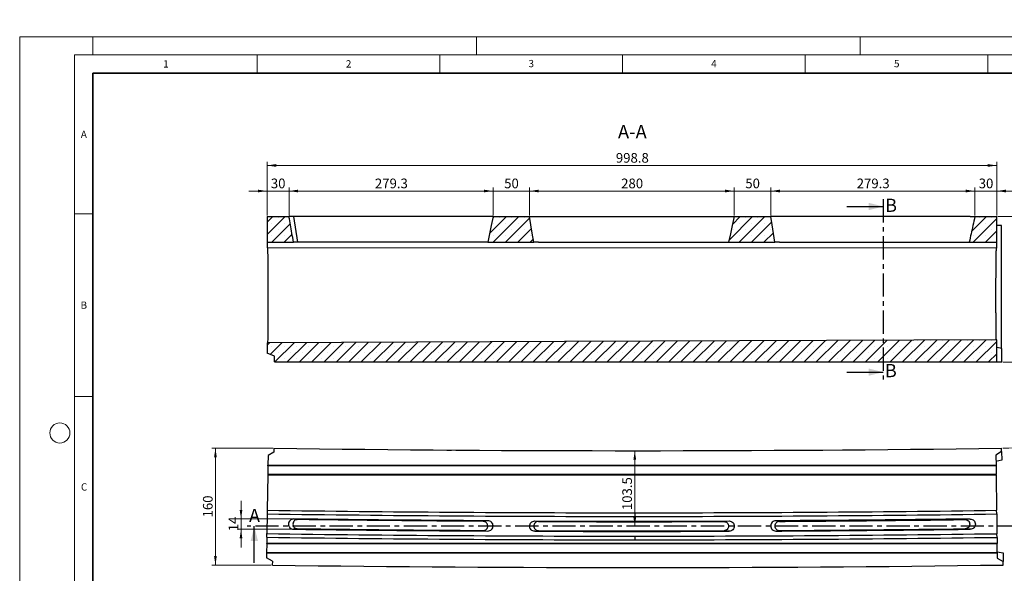
# Model space of a CAD drawing. Units: millimetres. Extents: x 0 to 420, y 0 to 7452.
# Drawn here: x 0 to 269, y 150 to 302 of the extents above; entities that cross this region are included whole.
import ezdxf

# ---------------------------------------------------------------- set-up
doc = ezdxf.new("R2010")
doc.units = ezdxf.units.MM
doc.linetypes.add('CENTER', pattern=[10.16, 6.35, -1.27, 1.27, -1.27])
doc.styles.add('SLDTEXTSTYLE0', font='TXT', dxfattribs={"width": 0.605})
doc.dimstyles.new('SLDDIMSTYLE0', dxfattribs={"dimtxt": 2.568319, "dimasz": 2.5, "dimexe": 0, "dimexo": 0.0625, "dimgap": 0.64208, "dimtad": 1, "dimdec": 1, "dimlfac": 5, "dimrnd": 1e-09, "dimzin": 12, "dimdsep": 46, "dimtxsty": 'SLDTEXTSTYLE0', "dimsah": 1, "dimcen": 0.09, "dimadec": 0, "dimazin": 3, "dimtfac": 1, "dimtdec": 1, "dimtofl": 0, "dimtmove": 0, "dimatfit": 3, "dimfxl": 0, "dimfrac": 2, "dimtolj": 1, "dimtzin": 12, "dimarcsym": 0})
doc.dimstyles.new('SLDDIMSTYLE1', dxfattribs={"dimtxt": 2.568319, "dimasz": 2.5, "dimexe": 0, "dimexo": 0.0625, "dimgap": 0.64208, "dimtad": 1, "dimdec": 0, "dimlfac": 5, "dimrnd": 1e-09, "dimzin": 12, "dimdsep": 46, "dimtxsty": 'SLDTEXTSTYLE0', "dimsah": 1, "dimcen": 0, "dimadec": 0, "dimazin": 3, "dimtfac": 1, "dimtdec": 0, "dimtofl": 0, "dimtmove": 0, "dimatfit": 3, "dimfxl": 0, "dimfrac": 2, "dimtolj": 1, "dimtzin": 12, "dimarcsym": 0})
doc.dimstyles.new('SLDDIMSTYLE2', dxfattribs={"dimtxt": 2.568319, "dimasz": 2.5, "dimexe": 0, "dimexo": 0.0625, "dimgap": 0.64208, "dimtad": 1, "dimdec": 1, "dimlfac": 5, "dimrnd": 1e-09, "dimzin": 12, "dimdsep": 46, "dimtxsty": 'SLDTEXTSTYLE0', "dimsah": 1, "dimcen": 0.09, "dimadec": 0, "dimazin": 3, "dimtfac": 1, "dimtdec": 1, "dimtmove": 0, "dimatfit": 0, "dimfxl": 0, "dimfrac": 2, "dimtolj": 1, "dimtzin": 12, "dimarcsym": 0})
doc.dimstyles.new('SLDDIMSTYLE3', dxfattribs={"dimtxt": 2.568319, "dimasz": 2.5, "dimexe": 0, "dimexo": 0.0625, "dimgap": 0.64208, "dimtad": 1, "dimdec": 0, "dimlfac": 5, "dimrnd": 1e-09, "dimzin": 12, "dimdsep": 46, "dimtxsty": 'SLDTEXTSTYLE0', "dimsah": 1, "dimcen": 0.09, "dimadec": 0, "dimazin": 3, "dimtfac": 1, "dimtdec": 3, "dimtmove": 0, "dimatfit": 0, "dimfxl": 0, "dimfrac": 2, "dimtolj": 1, "dimtzin": 12, "dimarcsym": 0})

# ---------------------------------------------------------------- blocks, each defined once
blk = doc.blocks.new('_D')
at = {"color": 7, "linetype": 'Continuous', "lineweight": 0}
for p, q in [((168.08, 183.65), (167.34, 183.65)), ((168.34, 183.65), (168.34, 162.95))]:
    blk.add_line(p, q, dxfattribs=at)
at = {"color": 7, "linetype": 'Continuous', "lineweight": 18}
for points in [[(168.34, 183.65), (167.97, 181.15), (168.72, 181.15)], [(168.34, 162.95), (168.72, 165.45), (167.97, 165.45)]]:
    blk.add_solid(points, dxfattribs=at)
at = {"color": 7, "linetype": 'Continuous', "lineweight": 18, "insert": (164.93, 167.38), "char_height": 2.646, "attachment_point": 1, "rotation": 90, "style": 'SLDTEXTSTYLE0'}
blk.add_mtext('103.5', dxfattribs=at)
blk = doc.blocks.new('_D_1')
at = {"color": 7, "linetype": 'Continuous', "lineweight": 0}
for p, q in [((281.59, 184.53), (281.88, 165.61)), ((275.74, 165.52), (275.55, 177.86)), ((280.67, 177.94), (280.86, 165.6))]:
    blk.add_line(p, q, dxfattribs=at)
at = {"color": 7, "linetype": 'Continuous', "lineweight": 18}
for centre, radius, start, end in [((168.38, 7451.68), 7268.03, 270.793662, 270.900405), ((278.11, 177.9), 2.56, 0.8925, 180.8925), ((278.3, 165.56), 2.56, 180.8925, 0.8925)]:
    blk.add_arc(centre, radius, start, end, dxfattribs=at)
blk.add_solid([(281.59, 184.53), (281.25, 182.03), (282, 182.04)], dxfattribs=at)
at = {"color": 7, "linetype": 'Continuous', "lineweight": 18, "insert": (276.86, 165.54), "char_height": 2.646, "attachment_point": 1, "rotation": 90.8925, "style": 'SLDTEXTSTYLE0'}
blk.add_mtext('R36340', dxfattribs=at)
blk = doc.blocks.new('_D_2')
at = {"color": 7, "linetype": 'Continuous', "lineweight": 0}
for p, q in [((69.3, 184.32), (52.57, 184.32)), ((53.57, 184.32), (53.57, 152.32)), ((68.85, 152.32), (52.57, 152.32))]:
    blk.add_line(p, q, dxfattribs=at)
at = {"color": 7, "linetype": 'Continuous', "lineweight": 18}
for points in [[(53.57, 184.32), (53.2, 181.82), (53.95, 181.82)], [(53.57, 152.32), (53.95, 154.82), (53.2, 154.82)]]:
    blk.add_solid(points, dxfattribs=at)
at = {"color": 7, "linetype": 'Continuous', "lineweight": 18, "insert": (50.16, 165.38), "char_height": 2.646, "attachment_point": 1, "rotation": 90, "style": 'SLDTEXTSTYLE0'}
blk.add_mtext('160', dxfattribs=at)
blk = doc.blocks.new('_D_3')
at = {"color": 7, "linetype": 'Continuous', "lineweight": 0}
for p, q in [((60.58, 164.95), (60.58, 169.95)), ((74.68, 164.95), (59.58, 164.95)), ((60.58, 162.15), (60.58, 164.95)), ((74.66, 162.15), (59.58, 162.15)), ((60.58, 162.15), (60.58, 157.15))]:
    blk.add_line(p, q, dxfattribs=at)
at = {"color": 7, "linetype": 'Continuous', "lineweight": 18}
for points in [[(60.58, 164.95), (60.95, 167.45), (60.2, 167.45)], [(60.58, 162.15), (60.2, 159.65), (60.95, 159.65)]]:
    blk.add_solid(points, dxfattribs=at)
at = {"color": 7, "linetype": 'Continuous', "lineweight": 18, "insert": (57.16, 161.59), "char_height": 2.646, "attachment_point": 1, "rotation": 90, "style": 'SLDTEXTSTYLE0'}
blk.add_mtext('14', dxfattribs=at)
blk = doc.blocks.new('_D_6')
at = {"color": 7, "linetype": 'Continuous', "lineweight": 0}
for p, q in [((67.7, 248.03), (67.7, 262.74)), ((267.45, 261.74), (67.7, 261.74)), ((267.45, 248.03), (267.45, 262.74))]:
    blk.add_line(p, q, dxfattribs=at)
at = {"color": 7, "linetype": 'Continuous', "lineweight": 18}
for points in [[(67.7, 261.74), (70.2, 261.37), (70.2, 262.12)], [(267.45, 261.74), (264.95, 262.12), (264.95, 261.37)]]:
    blk.add_solid(points, dxfattribs=at)
at = {"color": 7, "linetype": 'Continuous', "lineweight": 18, "insert": (163.17, 265.15), "char_height": 2.646, "attachment_point": 1, "style": 'SLDTEXTSTYLE0'}
blk.add_mtext('998.8', dxfattribs=at)
blk = doc.blocks.new('_D_7')
at = {"color": 7, "linetype": 'Continuous', "lineweight": 0}
for p, q in [((73.71, 248.03), (73.71, 255.74)), ((73.71, 254.74), (129.56, 254.74)), ((129.56, 248.03), (129.56, 255.74))]:
    blk.add_line(p, q, dxfattribs=at)
at = {"color": 7, "linetype": 'Continuous', "lineweight": 18}
for points in [[(73.71, 254.74), (76.21, 254.37), (76.21, 255.12)], [(129.56, 254.74), (127.06, 255.12), (127.06, 254.37)]]:
    blk.add_solid(points, dxfattribs=at)
at = {"color": 7, "linetype": 'Continuous', "lineweight": 18, "insert": (97.22, 258.15), "char_height": 2.646, "attachment_point": 1, "rotation": 360, "style": 'SLDTEXTSTYLE0'}
blk.add_mtext('279.3', dxfattribs=at)
blk = doc.blocks.new('_D_8')
at = {"color": 7, "linetype": 'Continuous', "lineweight": 0}
for p, q in [((129.56, 254.74), (124.56, 254.74)), ((129.56, 248.03), (129.56, 255.74)), ((129.56, 254.74), (139.57, 254.74)), ((139.57, 248.03), (139.57, 255.74)), ((139.57, 254.74), (144.57, 254.74))]:
    blk.add_line(p, q, dxfattribs=at)
at = {"color": 7, "linetype": 'Continuous', "lineweight": 18}
for points in [[(129.56, 254.74), (127.06, 255.12), (127.06, 254.37)], [(139.57, 254.74), (142.07, 254.37), (142.07, 255.12)]]:
    blk.add_solid(points, dxfattribs=at)
at = {"color": 7, "linetype": 'Continuous', "lineweight": 18, "insert": (132.6, 258.15), "char_height": 2.646, "attachment_point": 1, "style": 'SLDTEXTSTYLE0'}
blk.add_mtext('50', dxfattribs=at)
blk = doc.blocks.new('_D_9')
at = {"color": 7, "linetype": 'Continuous', "lineweight": 0}
for p, q in [((67.7, 254.74), (62.7, 254.74)), ((67.7, 248.03), (67.7, 255.74)), ((67.7, 254.74), (73.71, 254.74)), ((73.71, 248.03), (73.71, 255.74)), ((73.71, 254.74), (78.71, 254.74))]:
    blk.add_line(p, q, dxfattribs=at)
at = {"color": 7, "linetype": 'Continuous', "lineweight": 18}
for points in [[(67.7, 254.74), (65.2, 255.12), (65.2, 254.37)], [(73.71, 254.74), (76.21, 254.37), (76.21, 255.12)]]:
    blk.add_solid(points, dxfattribs=at)
at = {"color": 7, "linetype": 'Continuous', "lineweight": 18, "insert": (68.74, 258.15), "char_height": 2.646, "attachment_point": 1, "style": 'SLDTEXTSTYLE0'}
blk.add_mtext('30', dxfattribs=at)
blk = doc.blocks.new('_D_10')
at = {"color": 7, "linetype": 'Continuous', "lineweight": 0}
for p, q in [((139.57, 248.03), (139.57, 255.74)), ((139.57, 254.74), (195.56, 254.74)), ((195.56, 248.03), (195.56, 255.74))]:
    blk.add_line(p, q, dxfattribs=at)
at = {"color": 7, "linetype": 'Continuous', "lineweight": 18}
for points in [[(139.57, 254.74), (142.07, 254.37), (142.07, 255.12)], [(195.56, 254.74), (193.06, 255.12), (193.06, 254.37)]]:
    blk.add_solid(points, dxfattribs=at)
at = {"color": 7, "linetype": 'Continuous', "lineweight": 18, "insert": (164.62, 258.15), "char_height": 2.646, "attachment_point": 1, "rotation": 0, "style": 'SLDTEXTSTYLE0'}
blk.add_mtext('280', dxfattribs=at)
blk = doc.blocks.new('_D_11')
at = {"color": 7, "linetype": 'Continuous', "lineweight": 0}
for p, q in [((195.56, 254.74), (190.56, 254.74)), ((195.56, 248.03), (195.56, 255.74)), ((195.56, 254.74), (205.56, 254.74)), ((205.56, 248.03), (205.56, 255.74)), ((205.56, 254.74), (210.56, 254.74))]:
    blk.add_line(p, q, dxfattribs=at)
at = {"color": 7, "linetype": 'Continuous', "lineweight": 18}
for points in [[(195.56, 254.74), (193.06, 255.12), (193.06, 254.37)], [(205.56, 254.74), (208.06, 254.37), (208.06, 255.12)]]:
    blk.add_solid(points, dxfattribs=at)
at = {"color": 7, "linetype": 'Continuous', "lineweight": 18, "insert": (198.6, 258.15), "char_height": 2.646, "attachment_point": 1, "style": 'SLDTEXTSTYLE0'}
blk.add_mtext('50', dxfattribs=at)
blk = doc.blocks.new('_D_12')
at = {"color": 7, "linetype": 'Continuous', "lineweight": 0}
for p, q in [((205.56, 248.03), (205.56, 255.74)), ((205.56, 254.74), (261.43, 254.74)), ((261.43, 248.03), (261.43, 255.74))]:
    blk.add_line(p, q, dxfattribs=at)
at = {"color": 7, "linetype": 'Continuous', "lineweight": 18}
for points in [[(205.56, 254.74), (208.06, 254.37), (208.06, 255.12)], [(261.43, 254.74), (258.93, 255.12), (258.93, 254.37)]]:
    blk.add_solid(points, dxfattribs=at)
at = {"color": 7, "linetype": 'Continuous', "lineweight": 18, "insert": (229.09, 258.15), "char_height": 2.646, "attachment_point": 1, "rotation": 360, "style": 'SLDTEXTSTYLE0'}
blk.add_mtext('279.3', dxfattribs=at)
blk = doc.blocks.new('_D_13')
at = {"color": 7, "linetype": 'Continuous', "lineweight": 0}
for p, q in [((261.43, 254.74), (256.43, 254.74)), ((261.43, 248.03), (261.43, 255.74)), ((261.43, 254.74), (267.45, 254.74)), ((267.45, 248.03), (267.45, 255.74)), ((267.45, 254.74), (272.45, 254.74))]:
    blk.add_line(p, q, dxfattribs=at)
at = {"color": 7, "linetype": 'Continuous', "lineweight": 18}
for points in [[(261.43, 254.74), (258.93, 255.12), (258.93, 254.37)], [(267.45, 254.74), (269.95, 254.37), (269.95, 255.12)]]:
    blk.add_solid(points, dxfattribs=at)
at = {"color": 7, "linetype": 'Continuous', "lineweight": 18, "insert": (262.48, 258.15), "char_height": 2.646, "attachment_point": 1, "style": 'SLDTEXTSTYLE0'}
blk.add_mtext('30', dxfattribs=at)
blk = doc.blocks.new('_D_14')
at = {"color": 7, "linetype": 'Continuous', "lineweight": 0}
for p, q in [((267.75, 247.73), (276.8, 247.73)), ((275.8, 207.93), (275.8, 247.73)), ((269.1, 207.93), (276.8, 207.93))]:
    blk.add_line(p, q, dxfattribs=at)
at = {"color": 7, "linetype": 'Continuous', "lineweight": 18}
for points in [[(275.8, 247.73), (275.42, 245.23), (276.17, 245.23)], [(275.8, 207.93), (276.17, 210.43), (275.42, 210.43)]]:
    blk.add_solid(points, dxfattribs=at)
at = {"color": 7, "linetype": 'Continuous', "lineweight": 18, "insert": (272.39, 224.89), "char_height": 2.646, "attachment_point": 1, "rotation": 90, "style": 'SLDTEXTSTYLE0'}
blk.add_mtext('199', dxfattribs=at)

msp = doc.modelspace()

# ---------------------------------------------------------------- hatches: boundary and pattern name
at = {"linetype": 'Continuous', "lineweight": 18}
h = msp.add_hatch(dxfattribs=at)
h.set_pattern_fill('SACNCR', style=0)
edge = h.paths.add_edge_path(flags=0)
edge.add_line((67.698, 240.733), (74.935, 240.733))
edge.add_spline(control_points=[(74.935, 240.733), (74.789, 241.567), (74.642, 242.401), (74.495, 243.235), (74.364, 243.984), (74.232, 244.734), (74.101, 245.484), (73.969, 246.234), (73.838, 246.983), (73.706, 247.733)], knot_values=[0, 0, 0, 0, 0.0126991, 0.0126991, 0.0126991, 0.0241173, 0.0241173, 0.0241173, 0.0355355, 0.0355355, 0.0355355, 0.0355355], weights=[1, 1, 1, 1, 1, 1, 1, 1, 1, 1], degree=3, periodic=0)
edge.add_line((73.706, 247.733), (67.698, 247.733))
edge.add_line((67.698, 247.733), (67.698, 240.733))
h = msp.add_hatch(dxfattribs=at)
h.set_pattern_fill('SACNCR', style=0)
edge = h.paths.add_edge_path(flags=0)
edge.add_spline(control_points=[(129.562, 247.733), (129.395, 246.932), (129.228, 246.13), (129.061, 245.329), (128.901, 244.563), (128.742, 243.797), (128.582, 243.031), (128.422, 242.265), (128.263, 241.499), (128.103, 240.733)], knot_values=[0, 0, 0, 0, 0.0122787, 0.0122787, 0.0122787, 0.0240156, 0.0240156, 0.0240156, 0.0357525, 0.0357525, 0.0357525, 0.0357525], weights=[1, 1, 1, 1, 1, 1, 1, 1, 1, 1], degree=3, periodic=0)
edge.add_line((128.103, 240.733), (140.703, 240.733))
edge.add_spline(control_points=[(140.703, 240.733), (140.569, 241.559), (140.434, 242.386), (140.3, 243.212), (140.178, 243.965), (140.055, 244.719), (139.933, 245.472), (139.81, 246.226), (139.688, 246.98), (139.565, 247.733)], knot_values=[0, 0, 0, 0, 0.0125555, 0.0125555, 0.0125555, 0.0240075, 0.0240075, 0.0240075, 0.0354596, 0.0354596, 0.0354596, 0.0354596], weights=[1, 1, 1, 1, 1, 1, 1, 1, 1, 1], degree=3, periodic=0)
edge.add_line((139.565, 247.733), (129.562, 247.733))
h = msp.add_hatch(dxfattribs=at)
h.set_pattern_fill('SACNCR', style=0)
edge = h.paths.add_edge_path(flags=0)
edge.add_spline(control_points=[(195.562, 247.733), (195.383, 246.916), (195.204, 246.098), (195.025, 245.28), (194.859, 244.522), (194.693, 243.765), (194.527, 243.007), (194.361, 242.249), (194.195, 241.491), (194.029, 240.733)], knot_values=[0, 0, 0, 0, 0.0125555, 0.0125555, 0.0125555, 0.0241928, 0.0241928, 0.0241928, 0.0358301, 0.0358301, 0.0358301, 0.0358301], weights=[1, 1, 1, 1, 1, 1, 1, 1, 1, 1], degree=3, periodic=0)
edge.add_line((194.029, 240.733), (206.702, 240.733))
edge.add_spline(control_points=[(206.702, 240.733), (206.571, 241.541), (206.44, 242.348), (206.308, 243.156), (206.184, 243.919), (206.06, 244.682), (205.936, 245.444), (205.813, 246.207), (205.689, 246.97), (205.565, 247.733)], knot_values=[0, 0, 0, 0, 0.0122722, 0.0122722, 0.0122722, 0.0238657, 0.0238657, 0.0238657, 0.0354591, 0.0354591, 0.0354591, 0.0354591], weights=[1, 1, 1, 1, 1, 1, 1, 1, 1, 1], degree=3, periodic=0)
edge.add_line((205.565, 247.733), (195.562, 247.733))
h = msp.add_hatch(dxfattribs=at)
h.set_pattern_fill('SACNCR', style=0)
edge = h.paths.add_edge_path(flags=0)
edge.add_spline(control_points=[(261.431, 247.733), (261.254, 246.934), (261.077, 246.136), (260.9, 245.337), (260.73, 244.569), (260.56, 243.802), (260.39, 243.035), (260.22, 242.268), (260.05, 241.5), (259.88, 240.733)], knot_values=[0, 0, 0, 0, 0.0122722, 0.0122722, 0.0122722, 0.0240605, 0.0240605, 0.0240605, 0.0358487, 0.0358487, 0.0358487, 0.0358487], weights=[1, 1, 1, 1, 1, 1, 1, 1, 1, 1], degree=3, periodic=0)
edge.add_line((259.88, 240.733), (267.452, 240.733))
edge.add_line((267.452, 240.733), (267.452, 247.733))
edge.add_line((267.452, 247.733), (261.431, 247.733))
h = msp.add_hatch(dxfattribs=at)
h.set_pattern_fill('SACNCR', style=0)
edge = h.paths.add_edge_path(flags=0)
edge.add_line((267.452, 207.933), (267.452, 214.008))
edge.add_spline(control_points=[(267.452, 214.008), (259.885, 213.976), (252.319, 213.944), (244.753, 213.912), (228.82, 213.845), (212.887, 213.778), (196.954, 213.711), (181.02, 213.644), (165.087, 213.577), (149.154, 213.51), (122.002, 213.396), (94.85, 213.282), (67.698, 213.168)], knot_values=[0.0060026, 0.0060026, 0.0060026, 0.0060026, 0.1194991, 0.1194991, 0.1194991, 0.3584972, 0.3584972, 0.3584972, 0.5974954, 0.5974954, 0.5974954, 1.0047829, 1.0047829, 1.0047829, 1.0047829], weights=[1, 1, 1, 1, 1, 1, 1, 1, 1, 1, 1, 1, 1], degree=3, periodic=0)
edge.add_line((67.698, 213.168), (67.698, 210.333))
edge.add_line((67.698, 210.333), (69.698, 209.533))
edge.add_line((69.698, 209.533), (69.698, 207.933))
edge.add_line((69.698, 207.933), (267.452, 207.933))

# ---------------------------------------------------------------- linework, layer by layer
at = {"color": 7, "linetype": 'Continuous', "lineweight": 18}
for p, q in [((0, 0), (0, 297)), ((0, 297), (420, 297)), ((20, 292), (20, 297)), ((125, 292), (125, 297)), ((230, 292), (230, 297)), ((15, 292), (415, 292)), ((15, 292), (15, 5)), ((65, 292), (65, 287)), ((115, 292), (115, 287)), ((165, 292), (165, 287)), ((215, 292), (215, 287)), ((265, 292), (265, 287)), ((15, 248.5), (20, 248.5)), ((15, 198.5), (20, 198.5))]:
    msp.add_line(p, q, dxfattribs=at)
at = {"color": 7, "linetype": 'Continuous', "lineweight": 35}
for p, q in [((20, 287), (20, 10)), ((410, 287), (20, 287))]:
    msp.add_line(p, q, dxfattribs=at)
at = {"color": 7, "linetype": 'CENTER', "lineweight": 25}
for p, q in [((236.357, 252.51), (236.357, 203.157)), ((274.067, 162.95), (62.215, 162.95))]:
    msp.add_line(p, q, dxfattribs=at)
at = {"color": 7, "linetype": 'Continuous', "lineweight": 25}
for p, q in [((226.357, 250.51), (236.357, 250.51)), ((67.698, 247.733), (67.698, 240.733)), ((67.698, 247.733), (73.706, 247.733)), ((74.976, 247.733), (76.02, 240.733)), ((129.562, 247.733), (139.565, 247.733)), ((129.562, 247.733), (129.566, 247.733)), ((140.969, 247.733), (194.158, 247.733)), ((195.562, 247.733), (205.565, 247.733)), ((261.431, 247.733), (267.452, 247.733)), ((267.452, 240.733), (267.452, 247.733)), ((268.763, 245.333), (267.452, 245.333)), ((268.763, 211.657), (268.763, 245.333)), ((67.698, 240.733), (74.935, 240.733)), ((67.728, 240.733), (67.732, 239.171)), ((128.103, 240.733), (140.703, 240.733)), ((194.029, 240.733), (206.702, 240.733)), ((259.88, 240.733), (267.452, 240.733)), ((267.42, 239.109), (267.425, 240.733)), ((267.42, 239.109), (67.732, 239.171)), ((67.95, 227.133), (67.95, 224.333)), ((67.698, 213.168), (67.698, 210.333)), ((267.452, 207.933), (267.452, 214.008)), ((69.698, 209.533), (67.698, 210.333)), ((268.796, 211.651), (267.452, 211.889)), ((268.796, 207.933), (268.796, 211.651)), ((69.698, 207.933), (69.698, 209.533)), ((69.698, 207.933), (267.452, 207.933)), ((267.452, 207.933), (268.796, 207.933)), ((226.357, 205.157), (236.357, 205.157)), ((69.601, 184.322), (69.585, 183.245)), ((268.763, 183.39), (267.176, 182.443)), ((268.763, 183.39), (268.749, 184.343)), ((268.763, 183.39), (268.796, 181.023)), ((67.972, 182.343), (67.934, 179.661)), ((69.585, 183.245), (67.972, 182.343)), ((267.176, 182.443), (267.216, 179.64)), ((268.796, 181.023), (267.2, 180.721)), ((67.932, 179.521), (67.899, 177.201)), ((67.932, 179.521), (67.934, 179.661)), ((267.218, 179.5), (67.932, 179.521)), ((267.216, 179.64), (67.934, 179.661)), ((267.218, 179.5), (267.216, 179.64)), ((267.218, 179.5), (267.25, 177.18)), ((67.897, 177.061), (67.76, 167.346)), ((67.899, 177.201), (67.897, 177.061)), ((67.897, 177.061), (267.252, 177.04)), ((67.899, 177.201), (267.25, 177.18)), ((267.252, 177.04), (267.25, 177.18)), ((267.252, 177.04), (267.39, 167.324)), ((67.76, 167.346), (67.746, 166.345)), ((267.404, 166.324), (267.39, 167.324)), ((67.746, 166.345), (67.669, 160.946)), ((74.976, 164.952), (76.02, 164.798)), ((168.351, 166.651), (168.351, 165.651)), ((267.404, 166.324), (267.481, 160.925)), ((64.215, 152.95), (64.215, 162.95)), ((76.046, 162.298), (74.965, 162.152)), ((140.958, 161.607), (141.952, 161.755)), ((194.168, 161.601), (192.78, 161.749)), ((206.956, 161.648), (207.948, 161.795)), ((260.166, 162.138), (258.776, 162.287)), ((67.655, 159.946), (67.631, 158.262)), ((67.655, 159.946), (67.669, 160.946)), ((168.351, 160.251), (168.351, 159.25)), ((267.495, 159.924), (267.481, 160.925)), ((267.495, 159.924), (267.519, 158.24)), ((67.629, 158.122), (67.596, 155.802)), ((67.629, 158.122), (67.631, 158.262)), ((267.521, 158.1), (67.629, 158.122)), ((267.519, 158.24), (67.631, 158.262)), ((267.521, 158.1), (267.519, 158.24)), ((267.554, 155.78), (267.521, 158.1)), ((67.594, 155.662), (67.576, 154.347)), ((69.162, 153.4), (67.576, 154.347)), ((67.596, 155.802), (67.594, 155.662)), ((67.594, 155.662), (267.556, 155.64)), ((67.596, 155.802), (267.554, 155.78)), ((267.552, 155.925), (269.155, 155.668)), ((267.556, 155.64), (267.554, 155.78)), ((267.556, 155.64), (267.575, 154.247)), ((267.575, 154.247), (269.188, 153.346)), ((269.155, 155.668), (269.188, 153.346)), ((69.162, 153.4), (69.147, 152.325)), ((269.202, 152.347), (269.188, 153.346))]:
    msp.add_line(p, q, dxfattribs=at)
at = {"color": 7, "linetype": 'Continuous', "lineweight": 25, "flags": 128}
for points in [[(129.562, 247.733), (129.061, 245.329), (128.582, 243.031), (128.103, 240.733)], [(140.703, 240.733), (140.3, 243.212), (139.933, 245.472), (139.565, 247.733)], [(195.562, 247.733), (195.025, 245.28), (194.527, 243.007), (194.029, 240.733)], [(206.702, 240.733), (206.308, 243.156), (205.936, 245.444), (205.565, 247.733)], [(267.452, 214.008), (244.753, 213.912), (196.954, 213.711), (149.154, 213.51), (67.698, 213.168)], [(116.926, 183.832), (117.611, 183.828), (118.15, 183.824)], [(124.615, 183.782), (125.318, 183.778), (125.87, 183.775)], [(163.914, 183.652), (164.602, 183.651), (165.142, 183.651)], [(171.608, 183.651), (172.295, 183.651), (172.836, 183.652)], [(210.902, 183.775), (211.593, 183.779), (212.135, 183.782)], [(218.6, 183.824), (219.285, 183.829), (219.824, 183.832)]]:
    msp.add_lwpolyline(points, dxfattribs=at)
at = {"color": 7, "linetype": 'Continuous', "lineweight": 18}
msp.add_circle((11, 188.5), 2.75, dxfattribs=at)
at = {"color": 7, "linetype": 'Continuous', "lineweight": 25}
for centre, radius, start, end in [((168.375, 7451.681), 7268.031, 269.2213094, 270.7912972), ((168.351, 7451.651), 7285, 269.2088332, 270), ((168.351, 7451.651), 7285, 270, 270.7789539), ((168.351, 7451.651), 7286, 269.2088304, 270), ((168.322, 7138.284), 6973.931, 269.7752771, 270.2122605), ((168.351, 7451.651), 7286, 270, 270.7789584), ((168.094, 6863.675), 6701.971, 269.7765128, 270.2110447), ((159.413, 7804.084), 7642.443, 270.3638788, 270.7449552), ((168.351, 7451.651), 7292.4, 269.2088123, 270), ((168.351, 7451.651), 7291.4, 269.2088151, 270), ((168.322, 7138.284), 6976.731, 269.7752771, 270.2122605), ((168.351, 7451.651), 7291.4, 270, 270.7789827), ((168.351, 7451.651), 7292.4, 270, 270.7789872), ((168.375, 7451.65), 7300, 269.2211642, 270.7913938)]:
    msp.add_arc(centre, radius, start, end, dxfattribs=at)
for points, knots in [([(74.935, 240.733), (74.789, 241.567), (74.51, 243.15), (74.101, 245.484), (73.838, 246.983), (73.706, 247.733)], [0, 0, 0, 0, 0.3573642, 0.6786821, 1, 1, 1, 1]), ([(74.976, 247.733), (74.794, 247.733), (74.429, 247.733), (73.977, 247.733), (73.811, 247.733), (73.737, 247.733)], [0, 0, 0, 0, 0.3558878, 0.7117757, 1, 1, 1, 1]), ([(129.5, 247.733), (129.489, 247.733), (129.451, 247.733), (129.17, 247.733), (128.713, 247.733), (128.345, 247.733), (128.161, 247.733)], [0, 0, 0, 0, 0.1164636, 0.4109758, 0.7054879, 1, 1, 1, 1]), ([(139.567, 247.733), (139.588, 247.733), (139.632, 247.733), (139.955, 247.733), (140.419, 247.733), (140.786, 247.733), (140.969, 247.733)], [0, 0, 0, 0, 0.2449041, 0.4966027, 0.7483014, 1, 1, 1, 1]), ([(194.158, 247.733), (194.342, 247.733), (194.71, 247.733), (195.167, 247.733), (195.448, 247.733), (195.487, 247.733), (195.498, 247.733)], [0, 0, 0, 0, 0.2945216, 0.5890432, 0.8835648, 1, 1, 1, 1]), ([(195.56, 247.733), (195.561, 247.733), (195.567, 247.733), (195.564, 247.733), (195.562, 247.733)], [0, 0, 0, 0, 0.23756798, 1, 1, 1, 1]), ([(206.967, 247.733), (206.783, 247.733), (206.417, 247.733), (205.949, 247.733), (205.639, 247.733), (205.555, 247.733), (205.561, 247.733), (205.561, 247.733)], [0, 0, 0, 0, 0.2498265, 0.4996531, 0.7494796, 0.9993061, 1, 1, 1, 1]), ([(261.431, 247.733), (261.254, 246.934), (260.907, 245.368), (260.39, 243.035), (260.05, 241.5), (259.88, 240.733)], [0, 0, 0, 0, 0.3423337, 0.6711668, 1, 1, 1, 1]), ([(260.155, 247.733), (260.338, 247.733), (260.702, 247.733), (261.157, 247.733), (261.324, 247.733), (261.4, 247.733)], [0, 0, 0, 0, 0.353583, 0.7071659, 1, 1, 1, 1]), ([(76.02, 240.733), (75.858, 240.733), (75.534, 240.733), (75.166, 240.733), (75.041, 240.733), (74.997, 240.733)], [0, 0, 0, 0, 0.394475, 0.7889499, 1, 1, 1, 1]), ([(128.106, 240.733), (128.106, 240.733), (128.112, 240.733), (128.042, 240.733), (127.755, 240.733), (127.341, 240.733), (127.011, 240.733), (126.847, 240.733)], [0, 0, 0, 0, 0.00551942, 0.25404087, 0.50275556, 0.75132949, 1, 1, 1, 1]), ([(140.705, 240.733), (140.704, 240.733), (140.699, 240.733), (140.701, 240.733), (140.703, 240.733)], [0, 0, 0, 0, 0.2193868, 1, 1, 1, 1]), ([(141.952, 240.733), (141.788, 240.733), (141.459, 240.733), (141.053, 240.733), (140.808, 240.733), (140.775, 240.733), (140.767, 240.733)], [0, 0, 0, 0, 0.3016285, 0.6032571, 0.9048856, 1, 1, 1, 1]), ([(192.78, 240.733), (192.943, 240.733), (193.271, 240.733), (193.684, 240.733), (193.971, 240.733), (194.008, 240.733), (194.026, 240.733)], [0, 0, 0, 0, 0.2522266, 0.5044533, 0.7566799, 1, 1, 1, 1]), ([(207.948, 240.733), (207.785, 240.733), (207.458, 240.733), (207.041, 240.733), (206.764, 240.733), (206.69, 240.733), (206.7, 240.733), (206.702, 240.733)], [0, 0, 0, 0, 0.2383639, 0.4767278, 0.7150918, 0.9534557, 1, 1, 1, 1]), ([(258.776, 240.733), (258.939, 240.733), (259.264, 240.733), (259.653, 240.733), (259.792, 240.733), (259.849, 240.733)], [0, 0, 0, 0, 0.3708405, 0.7416809, 1, 1, 1, 1]), ([(67.815, 239.171), (67.82, 239.083), (67.832, 238.881), (67.849, 238.386), (67.866, 237.722), (67.882, 236.917), (67.897, 235.989), (67.911, 234.946), (67.922, 233.803), (67.932, 232.575), (67.94, 231.277), (67.945, 229.925), (67.949, 228.538), (67.949, 227.602), (67.95, 227.133)], [0, 0, 0, 0, 0.065023, 0.1500209, 0.2350188, 0.3200167, 0.4050146, 0.4900126, 0.5750105, 0.6600084, 0.7450063, 0.8300042, 0.9150021, 1, 1, 1, 1]), ([(267.299, 214.007), (267.293, 214.242), (267.28, 214.729), (267.263, 215.687), (267.247, 216.806), (267.234, 218.066), (267.222, 219.441), (267.215, 220.787), (267.209, 222.056), (267.207, 223.225), (267.205, 224.413), (267.206, 225.739), (267.205, 227.197), (267.206, 228.793), (267.21, 230.369), (267.217, 231.897), (267.226, 233.349), (267.239, 234.697), (267.253, 235.918), (267.27, 236.989), (267.289, 237.9), (267.309, 238.602), (267.323, 239.002), (267.331, 239.108), (267.331, 239.109)], [0, 0, 0, 0, 0.0467544, 0.0966952, 0.1465332, 0.1963063, 0.2462244, 0.2961793, 0.3334768, 0.3707546, 0.4083689, 0.4459937, 0.4961518, 0.5464249, 0.5967495, 0.6470452, 0.6974921, 0.7480113, 0.7982201, 0.8486416, 0.8991351, 0.9494833, 0.9998904, 1, 1, 1, 1]), ([(67.95, 224.333), (67.949, 223.792), (67.949, 222.71), (67.944, 221.115), (67.937, 219.574), (67.927, 218.115), (67.914, 216.763), (67.899, 215.539), (67.881, 214.473), (67.865, 213.67), (67.854, 213.305), (67.85, 213.169)], [0, 0, 0, 0, 0.1163836, 0.2327481, 0.3491247, 0.4655083, 0.5818728, 0.6982494, 0.8146327, 0.9309972, 1, 1, 1, 1]), ([(126.867, 161.797), (127.031, 161.815), (127.36, 161.851), (127.768, 162.152), (128.052, 162.562), (128.136, 163.057), (128.045, 163.551), (127.754, 163.956), (127.341, 164.251), (127.011, 164.281), (126.847, 164.297)], [0, 0, 0, 0, 0.1249736, 0.2499958, 0.3749473, 0.4999958, 0.6249473, 0.7499958, 0.8749736, 1, 1, 1, 1])]:
    msp.add_open_spline(points, degree=3, knots=knots, dxfattribs=at)
for points in [[(128.161, 247.733), (119.296, 247.733), (101.568, 247.733), (83.84, 247.733), (74.976, 247.733)], [(260.155, 247.733), (251.291, 247.733), (233.562, 247.733), (215.832, 247.733), (206.967, 247.733)], [(126.847, 240.733), (118.375, 240.733), (101.433, 240.733), (84.491, 240.733), (76.02, 240.733)], [(141.952, 240.733), (150.423, 240.733), (167.366, 240.733), (184.308, 240.733), (192.78, 240.733)], [(207.948, 240.733), (216.42, 240.733), (233.363, 240.733), (250.305, 240.733), (258.776, 240.733)], [(74.976, 164.952), (74.793, 164.931), (74.426, 164.891), (73.959, 164.569), (73.646, 164.107), (73.534, 163.557), (73.641, 163.006), (73.951, 162.542), (74.416, 162.217), (74.782, 162.173), (74.965, 162.152)], [(76.02, 164.798), (75.857, 164.778), (75.53, 164.737), (75.117, 164.443), (74.843, 164.027), (74.751, 163.535), (74.853, 163.044), (75.136, 162.634), (75.555, 162.349), (75.882, 162.315), (76.046, 162.298)], [(128.161, 164.45), (119.296, 164.511), (101.568, 164.633), (83.84, 164.845), (74.976, 164.952)], [(126.847, 164.297), (118.375, 164.36), (101.433, 164.487), (84.491, 164.694), (76.02, 164.798)], [(128.171, 161.65), (128.354, 161.672), (128.72, 161.715), (129.185, 162.041), (129.495, 162.505), (129.602, 163.055), (129.491, 163.605), (129.178, 164.067), (128.711, 164.389), (128.344, 164.43), (128.161, 164.45)], [(140.958, 161.607), (140.775, 161.629), (140.409, 161.672), (139.944, 161.998), (139.635, 162.462), (139.527, 163.012), (139.639, 163.562), (139.952, 164.024), (140.419, 164.346), (140.786, 164.386), (140.969, 164.407)], [(194.158, 164.401), (194.341, 164.381), (194.708, 164.34), (195.175, 164.018), (195.488, 163.556), (195.6, 163.006), (195.492, 162.456), (195.183, 161.992), (194.718, 161.666), (194.352, 161.623), (194.168, 161.601)], [(206.967, 164.448), (206.783, 164.427), (206.417, 164.387), (205.949, 164.065), (205.636, 163.603), (205.525, 163.053), (205.632, 162.503), (205.942, 162.039), (206.406, 161.713), (206.773, 161.67), (206.956, 161.648)], [(260.155, 164.939), (251.291, 164.834), (233.562, 164.624), (215.832, 164.506), (206.967, 164.448)], [(207.948, 164.295), (216.42, 164.356), (233.363, 164.478), (250.305, 164.684), (258.776, 164.787)], [(258.776, 164.787), (258.94, 164.769), (259.267, 164.731), (259.683, 164.442), (259.961, 164.029), (260.059, 163.537), (259.961, 163.046), (259.683, 162.633), (259.267, 162.344), (258.94, 162.306), (258.776, 162.287)], [(260.155, 164.939), (260.339, 164.919), (260.705, 164.878), (261.173, 164.556), (261.486, 164.095), (261.597, 163.545), (261.49, 162.994), (261.18, 162.53), (260.715, 162.205), (260.349, 162.161), (260.166, 162.139)], [(74.965, 162.152), (83.832, 162.045), (101.567, 161.833), (119.303, 161.711), (128.171, 161.65)], [(76.046, 162.298), (84.516, 162.194), (101.456, 161.987), (118.396, 161.86), (126.867, 161.797)], [(141.952, 164.255), (141.788, 164.236), (141.461, 164.198), (141.045, 163.909), (140.767, 163.496), (140.669, 163.005), (140.767, 162.513), (141.045, 162.1), (141.461, 161.811), (141.788, 161.773), (141.952, 161.755)], [(141.952, 164.255), (150.423, 164.23), (167.366, 164.18), (184.308, 164.226), (192.78, 164.249)], [(192.78, 164.249), (192.943, 164.23), (193.27, 164.193), (193.687, 163.904), (193.965, 163.49), (194.062, 162.999), (193.965, 162.508), (193.687, 162.094), (193.27, 161.805), (192.943, 161.768), (192.78, 161.749)], [(207.948, 164.295), (207.785, 164.277), (207.458, 164.239), (207.042, 163.95), (206.764, 163.537), (206.666, 163.045), (206.764, 162.554), (207.042, 162.141), (207.458, 161.852), (207.785, 161.814), (207.948, 161.795)], [(206.956, 161.648), (215.824, 161.706), (233.561, 161.823), (251.298, 162.034), (260.166, 162.139)]]:
    msp.add_open_spline(points, degree=3, dxfattribs=at)
for points in [[(236.357, 250.51), (232.357, 251.51), (232.357, 249.51)], [(236.357, 205.157), (232.357, 206.157), (232.357, 204.157)], [(64.215, 162.95), (63.215, 158.95), (65.215, 158.95)]]:
    msp.add_solid(points, dxfattribs=at)

# ---------------------------------------------------------------- texts
at = {"color": 7, "linetype": 'Continuous', "lineweight": 18, "char_height": 2, "attachment_point": 2, "style": 'SLDTEXTSTYLE0'}
for s, insert in [('1', (40.051, 290.553)), ('2', (90.033, 290.557)), ('3', (140.017, 290.638)), ('4', (190.03, 290.634)), ('5', (240.042, 290.637)), ('A', (17.561, 271.297)), ('B', (17.552, 224.493)), ('C', (17.627, 174.726))]:
    msp.add_mtext(s, dxfattribs=dict(at, insert=insert))
at = {"color": 7, "linetype": 'Continuous', "lineweight": 0, "insert": (167.684, 272.832), "char_height": 3.7042, "attachment_point": 2, "style": 'SLDTEXTSTYLE0'}
msp.add_mtext('A-A', dxfattribs=at)
at = {"color": 7, "linetype": 'Continuous', "char_height": 3.596, "attachment_point": 1, "style": 'SLDTEXTSTYLE0'}
for s, insert in [('B', (236.891, 252.634)), ('B', (236.825, 207.37)), ('A', (62.778, 167.708))]:
    msp.add_mtext(s, dxfattribs=dict(at, insert=insert))

# ---------------------------------------------------------------- dimensions: what is measured, and where the dimension line sits
at = {"color": 7, "linetype": 'Continuous', "lineweight": 18}
dim = msp.add_radius_dim(center=(168.375, 7451.681), mpoint=(281.588, 184.532), dimstyle='SLDDIMSTYLE1', dxfattribs=at)
dim.commit()
dim.dimension.update_dxf_attribs({"geometry": '_D_1', "text_midpoint": (281.787, 171.786), "dimtype": 164})
for base, p1, p2, dimstyle, picture, middle in [((67.698, 261.743), (267.452, 247.733), (67.698, 247.733), 'SLDDIMSTYLE0', '_D_6', (167.575, 261.743)), ((73.706, 254.743), (67.698, 247.733), (73.706, 247.733), 'SLDDIMSTYLE2', '_D_9', (70.702, 254.743)), ((139.565, 254.743), (129.562, 247.733), (139.565, 247.733), 'SLDDIMSTYLE2', '_D_8', (134.564, 254.743)), ((205.565, 254.743), (195.562, 247.733), (205.565, 247.733), 'SLDDIMSTYLE2', '_D_11', (200.563, 254.743)), ((267.452, 254.743), (261.431, 247.733), (267.452, 247.733), 'SLDDIMSTYLE3', '_D_13', (264.441, 254.743))]:
    dim = msp.add_linear_dim(base=base, p1=p1, p2=p2, dimstyle=dimstyle, dxfattribs=at)
    dim.commit()
    dim.dimension.update_dxf_attribs({"geometry": picture, "text_midpoint": middle, "dimtype": 160})
for base, p1, p2, angle, dimstyle, picture, middle in [((129.562, 254.743), (73.706, 247.733), (129.562, 247.733), 359.99999, 'SLDDIMSTYLE0', '_D_7', (101.634, 254.743)), ((195.562, 254.743), (139.565, 247.733), (195.562, 247.733), 0, 'SLDDIMSTYLE0', '_D_10', (167.564, 254.743)), ((261.431, 254.743), (205.565, 247.733), (261.431, 247.733), 359.99999, 'SLDDIMSTYLE0', '_D_12', (233.498, 254.743)), ((275.796, 247.733), (268.796, 207.933), (267.452, 247.733), 90, 'SLDDIMSTYLE0', '_D_14', (275.796, 227.833)), ((53.574, 152.325), (69.601, 184.322), (69.147, 152.325), 90, 'SLDDIMSTYLE0', '_D_2', (53.574, 168.323)), ((168.343, 162.95), (168.375, 183.65), (274.067, 162.95), 90, 'SLDDIMSTYLE0', '_D', (168.343, 171.786)), ((60.576, 164.952), (74.965, 162.152), (74.976, 164.952), 90, 'SLDDIMSTYLE2', '_D_3', (60.576, 163.552))]:
    dim = msp.add_linear_dim(base=base, p1=p1, p2=p2, angle=angle, dimstyle=dimstyle, dxfattribs=at)
    dim.commit()
    dim.dimension.update_dxf_attribs({"geometry": picture, "text_midpoint": middle, "dimtype": 160})

doc.saveas('drawing.dxf')
